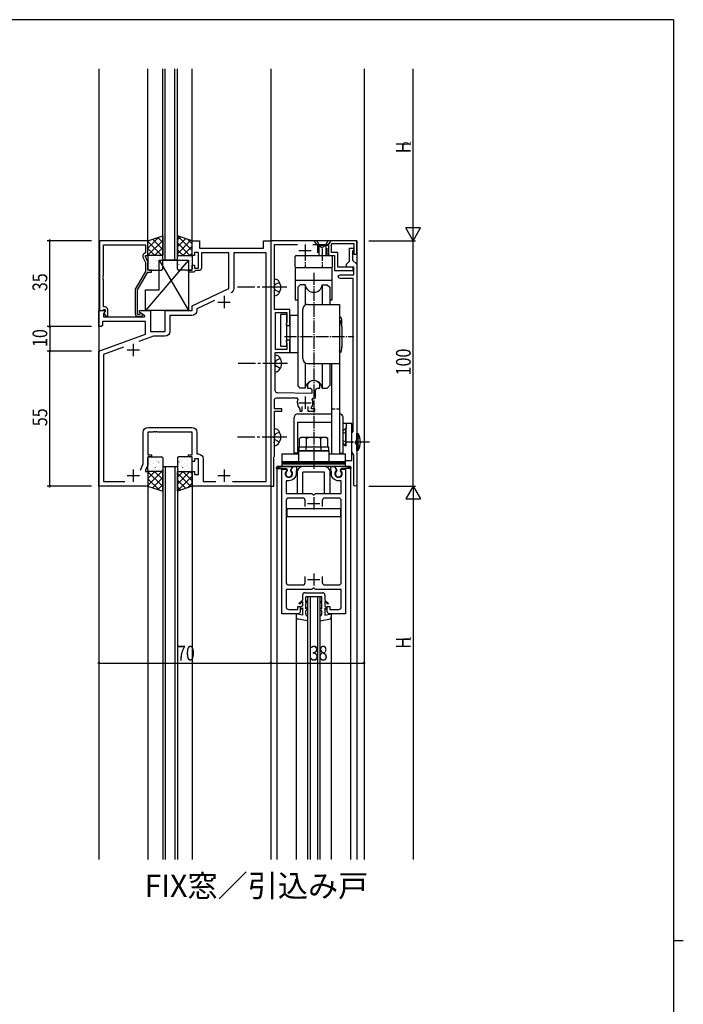
# Model space of a CAD drawing. Extents: x 0 to 1133, y 0 to 806.
# Drawn here: x 838 to 1108, y 401 to 802 of the extents above; entities that cross this region are included whole.
import ezdxf
from ezdxf.enums import TextEntityAlignment as Align

# ---------------------------------------------------------------- set-up
doc = ezdxf.new("R2010")
doc.units = 0
doc.linetypes.add('YCENTER_1', pattern=[13, 10, -1, 1, -1])
doc.linetypes.add('YHIDDEN_1', pattern=[4, 3, -1])
doc.layers.get('0').update_dxf_attribs({"linetype": 'CONTINUOUS'})
for name, color, linetype in [('USER1', 3, 'CONTINUOUS'), ('YKK_11', 7, 'CONTINUOUS'), ('YKK_12', 2, 'CONTINUOUS'), ('YKK_13', 4, 'CONTINUOUS'), ('YKK_D', 6, 'CONTINUOUS'), ('YKK_ZWAK', 7, 'CONTINUOUS')]:
    doc.layers.add(name, color=color, linetype=linetype)
doc.styles.get("Standard").update_dxf_attribs({"font": 'ROMANS.SHX', "bigfont": 'EXTFONT.SHX'})

# ---------------------------------------------------------------- blocks, each defined once
blk = doc.blocks.new('A201')
at = {"layer": 'YKK_ZWAK', "color": 254, "linetype": 'Continuous'}
for p, q in [((571, 410), (21, 410)), ((571, 410), (571, 35)), ((571, 222.5), (573, 222.5))]:
    blk.add_line(p, q, dxfattribs=at)
blk = doc.blocks.new('K-87323')
at = {"color": 0, "linetype": 'ByBlock', "ltscale": 0.5}
blk.add_lwpolyline([(7.5, 90.4), (7.5, 0.6, -1), (6.3, 0.6), (6.3, 12.61), (5.5, 14), (5.5, 17.54), (5.62, 17.73), (5.62, 18.27), (5.5, 18.46), (5.5, 21.7), (5.75, 22), (6, 22.29), (6, 84.6), (0.75, 84.6, -1), (0.75, 86.1), (6.3, 86.1), (6.3, 89.2), (3.3, 89.2), (3.3, 90.4), (4.6, 91.7), (4.6, 97), (6.3, 97), (6.3, 96.3), (6, 96), (5.8, 95.8), (5.8, 92.1)], format="xyb", close=True, dxfattribs=at)
blk = doc.blocks.new('K-87321')
at = {"color": 2, "ltscale": 0.5}
for p, q in [((14.000001, 98.5), (14.000001, 93.5)), ((11.500001, 96), (16.500001, 96)), ((14.000001, 36.5), (14.000001, 31.5)), ((11.500001, 34), (16.500001, 34))]:
    blk.add_line(p, q, dxfattribs=at)
at = {"color": 0, "linetype": 'ByBlock', "ltscale": 0.5}
for points in [[(17.112876, 98.5), (23.5, 98.5), (23.5, 93.9), (26, 93.9), (26, 87.9), (33.6, 87.9), (33.6, 89.2), (27.3, 89.2), (27.3, 95.2), (24.8, 95.2), (24.8, 98.8), (33.8, 98.8), (33.8, 94.5), (35, 94.5), (35, 100), (21.458256, 99.999996), (21.274953, 99.879996), (20.725044, 99.879996), (20.541741, 100), (14.458256, 99.999996), (14.274953, 99.879996), (13.725044, 99.879996), (13.541741, 100), (0, 100), (0, 0.000002), (1.19999, -0.000001), (1.19999, 11.780385), (1.34999, 12.040193), (1.49999, 12.3), (1.49999, 17.541744), (1.37999, 17.725048), (1.37999, 18.274956), (1.49999, 18.458259), (1.49999, 19.541744), (1.37999, 19.725048), (1.37999, 20.274956), (1.49999, 20.458259), (1.49999, 30.5), (4.49999, 30.5), (4.49999, 31.5), (1.49999, 31.5), (1.49999, 35, -0.4142134667), (2.49999, 36), (10.617693, 36), (11.074762, 35.297297, 0.3128517041), (11.76, 31.714743), (11.85, 31.5005), (11.85, 30.5), (12.85, 30.5), (12.85, 32.438751)], [(15.15, 32.438751), (15.15, 30.5), (18, 30.5), (18, 31.5), (16.722131, 31.5), (16.488806, 31.988572, 0.281376042), (16.925239, 35.297297), (17.382307, 36), (18.25, 36), (18.25, 39, -0.4142134667), (19.25, 40), (20.004544, 40), (20.004544, 41.558841), (19.949494, 41.732046, 0.5176396003), (15.050506, 41.732046), (14.995455, 41.558841), (14.995455, 40), (15.75, 40, -0.4142134667), (16.75, 39), (16.75, 37.800001), (2.786624, 37.986802, -0.4103008396), (1.8, 38.986712), (1.799999, 49.541744), (1.679999, 49.725048), (1.679999, 50.274956), (1.8, 50.458259), (1.8, 54.500016), (7.8, 54.500016), (7.8, 59.500016), (6.3, 59.500016), (6.3, 58.800016), (6.45, 58.540209), (6.6, 58.280401), (6.6, 55.700016), (2, 55.700016), (2, 61.541759), (1.88, 61.725062), (1.88, 62.274971), (2, 62.458274), (2, 70.800016), (6.6, 70.800016), (6.6, 66.719631), (6.45, 66.459824), (6.3, 66.200016), (6.3, 65.500016), (7.8, 65.500016), (7.8, 72.000016), (1.5, 72.000016), (1.499999, 80.541744), (1.379999, 80.725048), (1.379999, 81.274956), (1.5, 81.458259), (1.5, 98.5), (10.887123, 98.5)]]:
    blk.add_lwpolyline(points, format="xyb", dxfattribs=at)
blk = doc.blocks.new('2K-76018')
at = {"color": 2, "ltscale": 0.5}
for p, q in [((51, 77.5), (51, 72.5)), ((48.5, 75), (53.5, 75)), ((14, 58), (14, 53)), ((11.5, 55.5), (16.5, 55.5)), ((11.5, 4.3), (16.5, 4.3)), ((14, 6.8), (14, 1.8)), ((48.5, 4.3), (53.5, 4.3)), ((51, 6.8), (51, 1.8))]:
    blk.add_line(p, q, dxfattribs=at)
at = {"color": 0, "linetype": 'ByBlock', "ltscale": 0.5}
blk.add_lwpolyline([(70, 100), (70, 0), (38, 0), (38, 6), (39, 6), (39, 4.8), (40.6, 4.8), (40.6, 11.2), (39, 11.2), (39, 10), (38, 10), (38, 12), (36.5, 12), (36.5, 12.8), (38, 12.8), (38, 22), (23.96, 22), (23.77, 22.12), (23.23, 22.12), (23.04, 22), (22.96, 22), (22.77, 22.12), (22.23, 22.12), (22.04, 22), (20, 22), (20, 12.8), (21.5, 12.8), (21.5, 12), (20, 12), (20, 8.64), (19, 6.5), (19, 6), (20, 6), (20, 0), (0, 0), (0, 55), (19, 61.92), (19, 67.07), (1.5, 67.07), (1.5, 65.5), (1, 65), (0, 65), (0, 71.5), (2.48, 71.5), (2.64, 71.11), (1.93, 70.41), (1.93, 69), (18.54, 69), (18.67, 69.45), (16.5, 70.7), (16.5, 71.5), (21, 71.5), (21, 63), (27, 63), (27, 71.5), (38, 71.5), (38, 73.5), (53, 80.49), (53, 95), (41.8, 95), (41.8, 88.8, -0.414213), (40.8, 87.8), (39.3, 87.8), (39, 87.5), (38.7, 87.2), (36.5, 87.2), (36.5, 88), (38, 88), (38, 90), (39, 90), (39, 88.8), (40.6, 88.8), (40.6, 95.2), (39, 95.2), (39, 94), (38, 94), (38, 100), (41, 100), (41, 97), (67, 97), (67, 100)], format="xyb", close=True, dxfattribs=at)
for points in [[(54.36, 1.93), (68.07, 1.93), (68.07, 95.07), (54.93, 95.07), (54.93, 80.54, -0.291473), (53.78, 78.73)], [(47.09, 75.61), (39.93, 72.27), (39.93, 71.57, -0.414213), (37.93, 69.57), (28.93, 69.57), (28.93, 63.07, -0.414213), (26.93, 61.07), (22.32, 61.07), (16.33, 58.89)], [(16.9, 6.57), (18.07, 9.07), (18.07, 21.93, -0.414213), (20.07, 23.93), (37.93, 23.93, -0.414213), (39.93, 21.93), (39.93, 13.13), (40.53, 13.13, -0.414213), (42.53, 11.13), (42.53, 1.93), (47.64, 1.93)]]:
    blk.add_lwpolyline(points, format="xyb", dxfattribs=at)
for points in [[(10.03, 56.6), (1.93, 53.65), (1.93, 1.93), (10.64, 1.93)], [(54.36, 1.93), (68.07, 1.93)]]:
    blk.add_lwpolyline(points, dxfattribs=at)
blk = doc.blocks.new('2K-76006')
at = {"color": 0, "linetype": 'ByBlock', "ltscale": 0.5}
blk.add_lwpolyline([(0, 30.8), (0, 2.3), (1.33, 2.3), (1.63, 2.6), (1.83, 2.8), (2.4, 2.8), (2.4, 1.87), (1.83, 1.3), (2.58, 0), (3.4, 0), (3.4, 2.8, 0.414213), (2.4, 3.8), (1.63, 3.8), (1.63, 14.84), (1.51, 15.03), (1.51, 15.57), (1.63, 15.76), (1.63, 15.84), (1.51, 16.03), (1.51, 16.57), (1.63, 16.76), (1.63, 29.17), (18.8, 29.17), (18.8, 25.8), (18.17, 25.44, 0.388879), (17.77, 24.15), (18.8, 21.93), (18.8, 18.27), (14.6, 10.99), (14.6, 1, 0.414213), (15.6, 0), (17, 0, 1.668416), (16.5, 0.93), (16.25, 0.8), (15.6, 0.8), (15.6, 10.73), (19.8, 18), (21.3, 18), (21.3, 18.8), (19.8, 18.8), (19.8, 22.16), (18.8, 24.3), (18.8, 24.8), (19.8, 24.8), (19.8, 30.8)], format="xyb", close=True, dxfattribs=at)
blk = doc.blocks.new('2K-461A')
at = {"color": 2, "ltscale": 0.5}
for p, q in [((10.5, 45), (15.5, 45)), ((13, 47.5), (13, 42.5)), ((13, 16.5), (13, 11.5)), ((10.5, 14), (15.5, 14))]:
    blk.add_line(p, q, dxfattribs=at)
at = {"color": 0, "linetype": 'ByBlock', "ltscale": 0.5}
blk.add_lwpolyline([(0, 0), (0, 59), (1.8, 59), (1.93, 58.78), (1.85, 58.17, 2.445651), (3.95, 58.17), (3.87, 58.78), (4.57, 60), (6, 60), (6, 58.4), (5.9, 58.23), (5.8, 58.05), (5.8, 57.1, -0.414213), (2.9, 54.2), (1.8, 54.2), (1.8, 49), (12.3, 49), (12.5, 48.8), (12.8, 48.5), (13.2, 48.5), (13.5, 48.8), (13.7, 49), (24.2, 49), (24.2, 54.2), (23.1, 54.2, -0.414215), (20.2, 57.1), (20.2, 58.05), (20.1, 58.23), (20, 58.4), (20, 60), (21.43, 60), (22.13, 58.78), (22.05, 58.17, 2.445651), (24.15, 58.17), (24.07, 58.78), (24.2, 59), (26, 59), (26, 0), (19.5, 0, -0.414205), (18.5, 1), (18.5, 3), (19.5, 3), (19.5, 1.8), (23.2, 1.8, 0.414213), (24.2, 2.8), (24.2, 10), (13.7, 10), (13.5, 10.2), (13.2, 10.5), (12.8, 10.5), (12.5, 10.2), (12.3, 10), (1.8, 10), (1.8, 2.8, 0.414213), (2.8, 1.8), (6.5, 1.8), (6.5, 3), (7.5, 3), (7.5, 1, -0.414209), (6.5, 0)], format="xyb", close=True, dxfattribs=at)
for points in [[(9.5, 43.8), (9.5, 46.2, 0.414209), (8.5, 47.2), (2.8, 47.2, 0.414213), (1.8, 46.2), (1.8, 12.8, 0.414213), (2.8, 11.8), (8.5, 11.8, 0.414209), (9.5, 12.8), (9.5, 15.2)], [(16.5, 15.2), (16.5, 12.8, 0.414213), (17.5, 11.8), (23.2, 11.8, 0.414213), (24.2, 12.8), (24.2, 46.2, 0.414213), (23.2, 47.2), (17.5, 47.2, 0.414213), (16.5, 46.2), (16.5, 43.8)]]:
    blk.add_lwpolyline(points, format="xyb", dxfattribs=at)
blk.add_lwpolyline([(9.5, 43.8), (9.5, 46.2)], dxfattribs=at)

msp = doc.modelspace()

# ---------------------------------------------------------------- linework, layer by layer
at = {"layer": 'YKK_12'}
for p, q in [((870, 782), (870, 460)), ((890, 712), (890, 782)), ((896, 704), (896, 782)), ((897, 704), (897, 782)), ((901, 704), (901, 782)), ((902, 704), (902, 782)), ((908, 712), (908, 782)), ((940, 782), (940, 460)), ((978, 782), (978, 460)), ((975, 712), (940, 712)), ((975, 712), (975, 460)), ((896, 620), (896, 460)), ((897, 620), (897, 460)), ((901, 620), (901, 460)), ((902, 620), (902, 460)), ((942.5, 620), (942.5, 460)), ((972.5, 620), (972.5, 460)), ((890, 612.2), (890, 460)), ((890, 612), (890, 460)), ((908, 612.2), (908, 460)), ((955, 567), (955, 460)), ((956, 567), (956, 460)), ((959, 567), (959, 460)), ((960, 567), (960, 460)), ((950.35, 560), (950.35, 460)), ((964.65, 560), (964.65, 460))]:
    msp.add_line(p, q, dxfattribs=at)
at = {"layer": 'YKK_12', "linetype": 'Continuous'}
for p, q in [((902, 704), (896, 704)), ((896, 620), (902, 620)), ((972.5, 620), (942.5, 620)), ((960, 567), (955, 567))]:
    msp.add_line(p, q, dxfattribs=at)
at = {"layer": 'YKK_13'}
for p, q in [((890, 712), (896, 714)), ((896, 714), (896, 706)), ((902, 714), (902, 706)), ((908, 712), (902, 714)), ((908, 707.94), (902, 713.94)), ((890, 708.94), (894.6, 713.53)), ((890, 711.76), (890.36, 712.12)), ((890, 706.11), (896, 712.11)), ((890, 706), (890, 712)), ((895.64, 706), (890, 711.64)), ((896, 708.47), (891.85, 712.62)), ((896, 711.3), (893.97, 713.32)), ((902, 712.3), (903.28, 713.57)), ((902, 709.47), (905.4, 712.87)), ((902, 706.64), (907.52, 712.16)), ((907.11, 706), (902, 711.11)), ((904.19, 706), (908, 709.81)), ((908, 710.76), (906.14, 712.62)), ((908, 706), (908, 712)), ((892.81, 706), (890, 708.81)), ((896, 706), (890, 706)), ((892.65, 705.85), (892.66, 705.85)), ((892.72, 706), (896, 709.28)), ((895.55, 706), (896, 706.45)), ((904.28, 706), (902, 708.28)), ((902, 706), (908, 706)), ((904.35, 705.85), (904.34, 705.85)), ((907.02, 706), (908, 706.98)), ((906.5, 704), (889, 683.5)), ((890.16, 704.97), (890.17, 704.97)), ((890.77, 702.87), (890.77, 702.87)), ((890.94, 702.97), (890.95, 702.97)), ((891, 703.95), (891.04, 703.95)), ((892.14, 705.05), (892.18, 705.05)), ((892.14, 702.66), (892.18, 702.66)), ((892.9, 704.29), (892.97, 704.33)), ((893.17, 703.76), (893.18, 703.76)), ((893.43, 703.95), (893.47, 703.95)), ((894.35, 702.11), (894.42, 702.15)), ((894.5, 704), (906.5, 683.5)), ((894.5, 692), (894.5, 704)), ((894.5, 704), (906.5, 704)), ((894.57, 705.05), (894.61, 705.05)), ((894.57, 702.66), (894.61, 702.66)), ((895.06, 705.71), (895.12, 705.76)), ((895.37, 704.54), (895.37, 704.54)), ((895.86, 703.95), (895.9, 703.95)), ((902.43, 705.05), (902.39, 705.05)), ((902.43, 702.66), (902.39, 702.66)), ((902.65, 702.11), (902.58, 702.15)), ((903.57, 703.95), (903.53, 703.95)), ((903.83, 703.76), (903.82, 703.76)), ((904.1, 704.29), (904.03, 704.33)), ((904.86, 705.05), (904.82, 705.05)), ((904.86, 702.66), (904.82, 702.66)), ((906, 703.95), (905.96, 703.95)), ((906.06, 702.97), (906.05, 702.97)), ((906.23, 702.87), (906.23, 702.87)), ((906.5, 704), (906.5, 683.5)), ((906.84, 704.97), (906.83, 704.97)), ((907.3, 705.05), (907.26, 705.05)), ((907.3, 702.66), (907.26, 702.66)), ((907.94, 704.88), (907.87, 704.92)), ((891, 701.56), (891.04, 701.56)), ((891.46, 700.88), (891.46, 700.88)), ((892.14, 700.27), (892.18, 700.27)), ((892.2, 700.68), (892.26, 700.73)), ((893.43, 701.56), (893.47, 701.56)), ((893.65, 701.66), (893.66, 701.66)), ((894.57, 700.27), (894.61, 700.27)), ((895.86, 701.56), (895.9, 701.56)), ((902.43, 700.27), (902.39, 700.27)), ((903.35, 701.66), (903.34, 701.66)), ((903.57, 701.56), (903.53, 701.56)), ((904.8, 700.68), (904.74, 700.73)), ((904.86, 700.27), (904.82, 700.27)), ((905.54, 700.88), (905.54, 700.88)), ((906, 701.56), (905.96, 701.56)), ((907.3, 700.27), (907.26, 700.27)), ((907.78, 700.09), (907.77, 700.09)), ((889, 683.5), (889, 692)), ((889, 692), (894.5, 692)), ((906.5, 683.5), (889, 683.5)), ((891, 622.44), (891.04, 622.44)), ((891.46, 623.12), (891.46, 623.12)), ((892.14, 623.73), (892.18, 623.73)), ((892.2, 623.32), (892.26, 623.27)), ((893.43, 622.44), (893.47, 622.44)), ((893.65, 622.34), (893.66, 622.34)), ((894.35, 621.89), (894.42, 621.85)), ((894.57, 623.73), (894.61, 623.73)), ((895.86, 622.44), (895.9, 622.44)), ((902.43, 623.73), (902.39, 623.73)), ((902.65, 621.89), (902.58, 621.85)), ((903.35, 622.34), (903.34, 622.34)), ((903.57, 622.44), (903.53, 622.44)), ((904.8, 623.32), (904.74, 623.27)), ((904.86, 623.73), (904.82, 623.73)), ((905.54, 623.12), (905.54, 623.12)), ((906, 622.44), (905.96, 622.44)), ((907.3, 623.73), (907.26, 623.73)), ((907.78, 623.91), (907.77, 623.91)), ((896, 618), (890, 618)), ((895.64, 618), (890, 612.36)), ((892.81, 618), (890, 615.19)), ((890, 618), (890, 612)), ((890, 617.89), (896, 611.89)), ((890.16, 619.03), (890.17, 619.03)), ((890.77, 621.13), (890.77, 621.13)), ((890.94, 621.03), (890.95, 621.03)), ((891, 620.05), (891.04, 620.05)), ((892.14, 621.34), (892.18, 621.34)), ((892.14, 618.95), (892.18, 618.95)), ((892.65, 618.15), (892.66, 618.15)), ((892.72, 618), (896, 614.72)), ((892.9, 619.71), (892.97, 619.67)), ((893.17, 620.24), (893.18, 620.24)), ((893.43, 620.05), (893.47, 620.05)), ((894.57, 621.34), (894.61, 621.34)), ((894.57, 618.95), (894.61, 618.95)), ((895.06, 618.29), (895.12, 618.25)), ((895.37, 619.46), (895.37, 619.46)), ((895.55, 618), (896, 617.55)), ((895.86, 620.05), (895.9, 620.05)), ((896, 610), (896, 618)), ((902, 610), (902, 618)), ((902, 618), (908, 618)), ((907.11, 618), (902, 612.89)), ((904.28, 618), (902, 615.72)), ((902.43, 621.34), (902.39, 621.34)), ((902.43, 618.95), (902.39, 618.95)), ((903.57, 620.05), (903.53, 620.05)), ((903.83, 620.24), (903.82, 620.24)), ((904.1, 619.71), (904.03, 619.67)), ((904.19, 618), (908, 614.19)), ((904.35, 618.15), (904.34, 618.15)), ((904.86, 621.34), (904.82, 621.34)), ((904.86, 618.95), (904.82, 618.95)), ((906, 620.05), (905.96, 620.05)), ((906.06, 621.03), (906.05, 621.03)), ((906.23, 621.13), (906.23, 621.13)), ((906.84, 619.03), (906.83, 619.03)), ((907.02, 618), (908, 617.02)), ((907.3, 621.34), (907.26, 621.34)), ((907.3, 618.95), (907.26, 618.95)), ((907.94, 619.12), (907.87, 619.08)), ((908, 618), (908, 612)), ((890, 615.07), (894.6, 610.47)), ((896, 615.53), (891.85, 611.38)), ((902, 617.36), (907.52, 611.84)), ((908, 616.07), (902, 610.07)), ((902, 614.53), (905.4, 611.13)), ((890, 612.24), (890.36, 611.88)), ((890, 612), (896, 610)), ((896, 612.71), (893.97, 610.68)), ((908, 612), (902, 610)), ((902, 611.71), (903.28, 610.43)), ((908, 613.24), (906.14, 611.38))]:
    msp.add_line(p, q, dxfattribs=at)
at = {"layer": 'YKK_13', "linetype": 'Continuous'}
for p, q in [((964.5, 712), (957.5, 712)), ((963, 710), (959, 710)), ((895.5, 706), (890.5, 706)), ((902.5, 706), (907.5, 706)), ((959.6, 709.13), (959.6, 706.87)), ((962.4, 709.13), (962.4, 706.87)), ((890, 705.5), (890, 700.5)), ((896, 700.5), (896, 705.5)), ((902, 700.5), (902, 705.5)), ((908, 705.5), (908, 700.5)), ((890.5, 700), (895.5, 700)), ((907.5, 700), (902.5, 700)), ((941.5, 696.5), (942.02, 696.36)), ((941.5, 689.5), (941.5, 696.5)), ((941.5, 691), (941.5, 695)), ((941.5, 689.5), (942.02, 689.64)), ((941.8, 665.5), (942.32, 665.36)), ((941.8, 658.5), (941.8, 665.5)), ((941.8, 660), (941.8, 664)), ((941.8, 658.5), (942.32, 658.64)), ((941.5, 635.5), (942.02, 635.36)), ((941.5, 628.5), (941.5, 635.5)), ((941.5, 630), (941.5, 634)), ((941.5, 628.5), (942.02, 628.64)), ((890, 618.5), (890, 623.5)), ((890.5, 624), (895.5, 624)), ((896, 623.5), (896, 618.5)), ((902, 623.5), (902, 618.5)), ((907.5, 624), (902.5, 624)), ((908, 618.5), (908, 623.5)), ((895.5, 618), (890.5, 618)), ((902.5, 618), (907.5, 618)), ((942.38, 619.6), (945.9, 620)), ((942.4, 619.2), (946.36, 619.2)), ((945.9, 620), (948.9, 620)), ((946.36, 619.2), (946.75, 618.53)), ((946.75, 618.53), (946.75, 618.23)), ((948.9, 620), (948.05, 618.53)), ((948.05, 618.53), (948.05, 618.23)), ((950.75, 617.7), (950.75, 609)), ((961.95, 620), (953.05, 620)), ((961.95, 617.7), (953.05, 617.7)), ((953.05, 609), (953.05, 617.7)), ((961.95, 609), (961.95, 617.7)), ((964.25, 609), (964.25, 617.7)), ((966.1, 620), (966.95, 618.53)), ((969.1, 620), (966.1, 620)), ((966.95, 618.53), (966.95, 618.23)), ((968.64, 619.2), (968.25, 618.53)), ((968.25, 618.53), (968.25, 618.23)), ((972.6, 619.2), (968.64, 619.2)), ((972.62, 619.6), (969.1, 620)), ((950.75, 609), (953.05, 609)), ((961.95, 609), (964.25, 609)), ((968.5, 602.8), (946.5, 602.8)), ((946.5, 602.8), (946.5, 599.6)), ((968.5, 599.6), (968.5, 602.8)), ((946.5, 599.6), (968.5, 599.6)), ((952.95, 565.55), (951.5, 564.18)), ((952.95, 567.6), (952.95, 565.55)), ((953.95, 568.6), (961.05, 568.6)), ((960.75, 567), (954.25, 567)), ((954.25, 564.8), (954.25, 567)), ((960.75, 564.8), (960.75, 567)), ((962.05, 567.6), (962.05, 565.55)), ((962.05, 565.55), (963.5, 564.18)), ((951.78, 563.9), (951.5, 564.18)), ((951.78, 563.9), (952.95, 565)), ((952.95, 563.34), (952, 562.41)), ((952, 561.57), (952.95, 562.5)), ((952.95, 565), (952.95, 563.34)), ((952.95, 562.5), (952.95, 559.5)), ((955, 565.33), (954.25, 564.8)), ((955, 564.84), (954.25, 564.31)), ((954.25, 562), (954.25, 564.31)), ((955, 562.6), (954.25, 562)), ((955, 561.83), (954.25, 561.23)), ((960, 565.33), (960.75, 564.8)), ((960, 564.84), (960.75, 564.31)), ((960, 562.6), (960.75, 562)), ((960, 561.83), (960.75, 561.23)), ((960.75, 562), (960.75, 564.31)), ((962.05, 565), (962.05, 563.34)), ((963.22, 563.9), (962.05, 565)), ((962.05, 563.34), (963, 562.41)), ((962.05, 562.5), (962.05, 559.5)), ((963, 561.57), (962.05, 562.5)), ((963.22, 563.9), (963.5, 564.18)), ((952.95, 559.5), (950.35, 560)), ((950.35, 560), (950.35, 558.84)), ((955, 557.18), (951.18, 557.86)), ((954.25, 560), (954.25, 561.23)), ((960, 557.18), (963.82, 557.86)), ((960.75, 560), (960.75, 561.23)), ((962.05, 559.5), (964.65, 560)), ((964.65, 560), (964.65, 558.84))]:
    msp.add_line(p, q, dxfattribs=at)
at = {"layer": 'YKK_13', "linetype": 'YHIDDEN_1'}
for p, q in [((957.5, 712), (959, 710)), ((958.8, 712), (959.85, 709.85)), ((963, 710), (959, 710)), ((959, 710), (959, 705.9)), ((959.6, 710), (959.6, 709.13)), ((959.85, 709.85), (961, 709.24)), ((962.15, 709.85), (961, 709.24)), ((963.2, 712), (962.15, 709.85)), ((962.4, 710), (962.4, 709.13)), ((964.5, 712), (963, 710)), ((963, 705.9), (963, 710)), ((959.6, 706.87), (959.6, 705.9)), ((962.4, 706.87), (962.4, 705.9)), ((941.85, 694.15), (941.24, 693)), ((943.59, 695), (941.85, 694.15)), ((941.85, 691.85), (941.24, 693)), ((943.59, 691), (941.85, 691.85)), ((942.15, 663.15), (941.54, 662)), ((942.15, 660.85), (941.54, 662)), ((943.89, 664), (942.15, 663.15)), ((943.89, 660), (942.15, 660.85)), ((943.59, 634), (941.85, 633.15)), ((941.85, 633.15), (941.24, 632)), ((941.85, 630.85), (941.24, 632)), ((943.59, 630), (941.85, 630.85)), ((975.05, 631.15), (974.44, 630)), ((975.05, 628.86), (974.44, 630)), ((976.29, 631.75), (975, 631.12)), ((976.29, 628.25), (975, 628.88))]:
    msp.add_line(p, q, dxfattribs=at)
at = {"layer": 'YKK_13', "linetype": 'Continuous', "ltscale": 0.5}
for p, q in [((950.3, 705.9), (964.7, 705.9)), ((950, 701.2), (950, 705.6)), ((965, 705.6), (965, 701.2)), ((950, 700.6), (950, 696.2)), ((964.7, 700.9), (950.3, 700.9)), ((964.7, 700.9), (950.3, 700.9)), ((965, 696.2), (965, 700.6)), ((950, 695.9), (965, 695.9)), ((950, 695.9), (950, 687.9)), ((950.3, 695.9), (964.7, 695.9)), ((952, 694), (951, 693)), ((954.04, 694), (952, 694)), ((954.04, 694), (954.04, 685.75)), ((960.96, 694), (960.96, 686)), ((960.96, 694), (963, 694)), ((963, 694), (964, 693)), ((965, 687.9), (965, 695.9)), ((951, 693), (951, 653)), ((964, 693), (964, 686)), ((950, 687.9), (951, 687.9)), ((955, 686), (968, 686)), ((964, 687.9), (965, 687.9)), ((968, 686), (968, 625.2)), ((944, 682), (944, 669)), ((946.5, 682), (944, 682)), ((946.5, 669), (946.5, 682)), ((953, 664), (953, 684)), ((947.8, 681.5), (947.8, 666.5)), ((951, 681.5), (947.8, 681.5)), ((968.5, 679.5), (968, 679)), ((969, 677), (968.5, 679.5)), ((968.99, 677.03), (968.99, 679.5)), ((969, 677), (969, 669)), ((944, 669), (946.5, 669)), ((947.8, 666.5), (951, 666.5)), ((968.5, 666.5), (968, 667)), ((969, 669), (968.5, 666.5)), ((968.99, 668.5), (968.99, 668.97)), ((954.04, 662.25), (954.04, 652)), ((955, 662), (968, 662)), ((960.96, 662), (960.96, 652)), ((964, 662), (964, 653)), ((964.8, 662), (964.8, 625.2)), ((952, 652), (951, 653)), ((954.04, 652), (952, 652)), ((960.96, 652), (963, 652)), ((963, 652), (964, 653)), ((949.5, 625.5), (949.5, 640)), ((951, 641.5), (964.8, 641.5)), ((951, 625.5), (951, 638.14)), ((951, 638.14), (964.8, 638.14)), ((968, 640.3), (968, 625.5)), ((969.5, 625.5), (969.5, 640.3)), ((973, 637.5), (969.5, 637.5)), ((970.5, 635.5), (969.5, 634.5)), ((970.75, 635.5), (970.5, 635.5)), ((970.5, 635.5), (970.5, 628.5)), ((970.7, 637.5), (970.7, 635.5)), ((970.75, 628.5), (970.75, 635.5)), ((973, 622.5), (973, 637.5)), ((952.5, 631.9), (951.73, 631.45)), ((951.73, 627.9), (951.73, 631.45)), ((962.5, 631.9), (952.5, 631.9)), ((954.61, 627.9), (954.61, 631.45)), ((960.39, 627.9), (960.39, 631.45)), ((962.5, 631.9), (963.27, 631.45)), ((963.27, 627.9), (963.27, 631.45)), ((975, 626.5), (975, 633.5)), ((975, 633.5), (975.6, 633.5)), ((975.6, 626.5), (975.6, 633.5)), ((963.75, 626.4), (951.25, 626.4)), ((951.25, 626.4), (951.25, 622)), ((963.6, 627.9), (951.4, 627.9)), ((951.4, 627.9), (951.4, 626.4)), ((951.4, 626.4), (963.6, 626.4)), ((963.27, 627.9), (951.73, 627.9)), ((963.6, 626.4), (963.6, 627.9)), ((963.75, 622), (963.75, 626.4)), ((970.5, 628.5), (969.5, 629.5)), ((970.5, 628.5), (970.75, 628.5)), ((975.6, 626.5), (975, 626.5)), ((944.5, 625.2), (944.5, 622)), ((944.5, 625.2), (951.25, 625.2)), ((944.5, 622), (970.5, 622)), ((944.5, 622), (970.5, 622)), ((944.5, 622), (944.5, 621.5)), ((951, 625.5), (949.5, 625.5)), ((963.75, 625.2), (970.5, 625.2)), ((968, 625.5), (969.5, 625.5)), ((970.5, 622), (970.5, 625.2)), ((970.5, 622.5), (973, 622.5)), ((970.5, 621.5), (970.5, 622)), ((944.5, 621.5), (944.5, 620.5)), ((970.5, 621.5), (944.5, 621.5)), ((970.5, 621), (944.5, 621)), ((944.5, 620.5), (944.5, 620)), ((970.5, 620), (944.5, 620)), ((970.5, 620.5), (970.5, 621.5)), ((970.5, 620), (970.5, 620.5))]:
    msp.add_line(p, q, dxfattribs=at)
at = {"layer": 'YKK_13', "linetype": 'YCENTER_1', "ltscale": 0.5}
for p, q in [((954, 708.77), (954, 700.9)), ((961, 708.77), (961, 700.9)), ((957.5, 698.97), (957.5, 619.08)), ((945.55, 673), (973.82, 673)), ((980.18, 630), (970.7, 630))]:
    msp.add_line(p, q, dxfattribs=at)
at = {"layer": 'YKK_13', "linetype": 'YCENTER_1'}
for p, q in [((946.5, 693), (926.5, 693)), ((946.8, 662), (926.8, 662)), ((946.5, 632), (926.5, 632))]:
    msp.add_line(p, q, dxfattribs=at)
at = {"layer": 'YKK_13', "linetype": 'YHIDDEN_1', "ltscale": 0.5}
for p, q in [((964.8, 643.5), (968, 643.5)), ((970.75, 634.08), (969.5, 633.47)), ((970.75, 629.92), (969.5, 630.53)), ((954.45, 626.4), (954.45, 627.9)), ((960.55, 626.4), (960.55, 627.9))]:
    msp.add_line(p, q, dxfattribs=at)
at = {"layer": 'YKK_13', "linetype": 'Continuous'}
for centre, radius, start, end in [((890.5, 705.5), 0.5, 90, 180), ((895.5, 705.5), 0.5, 360, 90), ((902.5, 705.5), 0.5, 90, 180), ((907.5, 705.5), 0.5, 360, 90), ((890.5, 700.5), 0.5, 180, 270), ((895.5, 700.5), 0.5, 270, 0), ((902.5, 700.5), 0.5, 180, 270), ((907.5, 700.5), 0.5, 270, 360), ((941.42, 694.14), 2.3, 36.8841, 75), ((939.9, 693), 4.2, 323.1159, 36.8841), ((941.42, 691.86), 2.3, 285, 323.1159), ((941.72, 663.14), 2.3, 36.8841, 75), ((940.2, 662), 4.2, 323.1159, 36.8841), ((941.72, 660.86), 2.3, 285, 323.1159), ((941.42, 633.14), 2.3, 36.8841, 75), ((939.9, 632), 4.2, 323.1159, 36.8841), ((941.42, 630.86), 2.3, 285, 323.1159), ((890.5, 623.5), 0.5, 90, 180), ((895.5, 623.5), 0.5, 360, 90), ((902.5, 623.5), 0.5, 90, 180), ((907.5, 623.5), 0.5, 0, 90), ((890.5, 618.5), 0.5, 180, 270), ((895.5, 618.5), 0.5, 270, 0), ((902.5, 618.5), 0.5, 180, 270), ((907.5, 618.5), 0.5, 270, 0), ((942.4, 619.4), 0.2, 96.4989, 270), ((947.4, 617.1), 1.3, 120, 60), ((953.05, 617.7), 2.3, 90, 180), ((961.95, 617.7), 2.3, 0, 90), ((967.6, 617.1), 1.3, 120, 60), ((972.6, 619.4), 0.2, 270, 83.5011), ((953.95, 567.6), 1, 90.0009, 179.9991), ((961.05, 567.6), 1, 0.0009, 90), ((951.35, 558.84), 1, 179.9991, 260.05), ((955.25, 560), 1, 180, 255.523), ((959.75, 560), 1, 284.478, 0), ((963.65, 558.84), 1, 279.95, 0.0009)]:
    msp.add_arc(centre, radius, start, end, dxfattribs=at)
at = {"layer": 'YKK_13', "linetype": 'Continuous', "ltscale": 0.5}
for centre, radius, start, end in [((950.3, 705.6), 0.3, 90.0029, 180), ((964.7, 705.6), 0.3, 0, 90.0029), ((950.3, 701.2), 0.3, 180, 270), ((950.3, 700.6), 0.3, 90, 180), ((964.7, 701.2), 0.3, 270, 0.0029), ((964.7, 700.6), 0.3, 359.9971, 90), ((950.3, 696.2), 0.3, 180, 269.9971), ((957.5, 694.5), 3.5, 188.2132, 351.7868), ((964.7, 696.2), 0.3, 269.9971, 0), ((955, 684), 2, 90, 180.0001), ((966.99, 679.5), 2, 0, 53.1302), ((966.99, 668.5), 2, 327.8634, 0), ((955, 664), 2, 180.0001, 270), ((957.5, 651.5), 3.5, 8.2132, 171.7868), ((951, 640), 1.5, 90, 180.0001), ((968, 640), 1.5, 11.5371, 90), ((953.17, 629.34), 2.56, 55.6158, 124.3842), ((957.5, 622.35), 9.55, 72.412, 107.588), ((961.83, 629.34), 2.56, 55.6158, 124.3842), ((969.24, 630), 7.26, 331.1585, 28.8415)]:
    msp.add_arc(centre, radius, start, end, dxfattribs=at)
at = {"layer": 'YKK_13', "linetype": 'YHIDDEN_1', "ltscale": 0.5}
for centre, start, end in [((966.99, 679.5), 53.1302, 59.7908), ((966.99, 668.5), 300.2101, 304.948)]:
    msp.add_arc(centre, 2, start, end, dxfattribs=at)
at = {"layer": 'YKK_D'}
for p, q in [((998, 718), (998, 782)), ((998, 712), (998, 722.39)), ((998, 712), (995, 717.2)), ((1001, 717.2), (995, 717.2)), ((998, 712), (1001, 717.2)), ((867, 712), (849, 712)), ((850, 677), (850, 712)), ((980, 712), (999, 712)), ((981, 712), (999, 712)), ((998, 612), (998, 712)), ((867, 677), (849, 677)), ((867, 677), (849, 677)), ((850, 677), (850, 667)), ((867, 667), (849, 667)), ((867, 667), (849, 667)), ((850, 612), (850, 667)), ((867, 612), (849, 612)), ((980, 612), (999, 612)), ((981, 612), (999, 612)), ((998, 612), (995, 606.8)), ((998, 612), (998, 601.61)), ((998, 612), (1001, 606.8)), ((995, 606.8), (1001, 606.8)), ((998, 606), (998, 460)), ((940, 558.21), (940, 539)), ((978, 558.65), (978, 539)), ((870, 555.79), (870, 539)), ((940, 555.79), (940, 539)), ((870, 540), (940, 540)), ((940, 540), (978, 540))]:
    msp.add_line(p, q, dxfattribs=at)
at = {"layer": 'YKK_D', "linetype": 'ByBlock', "const_width": 0.85}
for points in [[(850, 711.89, 1), (850, 712.11, 1)], [(850, 677.11, 1), (850, 676.89, 1)], [(850, 676.89, 1), (850, 677.11, 1)], [(850, 666.89, 1), (850, 667.11, 1)], [(850, 667.11, 1), (850, 666.89, 1)], [(850, 612.11, 1), (850, 611.89, 1)], [(870.11, 540, 1), (869.89, 540, 1)], [(939.89, 540, 1), (940.11, 540, 1)], [(940.11, 540, 1), (939.89, 540, 1)], [(977.89, 540, 1), (978.11, 540, 1)]]:
    msp.add_lwpolyline(points, format="xyb", close=True, dxfattribs=at)

# ---------------------------------------------------------------- block references
at = {"layer": 'YKK_11'}
for name, p in [('2K-76018', (870, 612)), ('2K-76006', (870.2, 681.2))]:
    msp.add_blockref(name, p, dxfattribs=at)
at = {"layer": 'YKK_11', "linetype": 'Continuous'}
for name, p in [('K-87321', (940, 612)), ('K-87323', (967.5, 612)), ('2K-461A', (944.5, 560))]:
    msp.add_blockref(name, p, dxfattribs=at)
at = {"layer": 'YKK_ZWAK', "xscale": 2, "yscale": 2, "zscale": 2}
msp.add_blockref('A201', (-38, -18), dxfattribs=at)

# ---------------------------------------------------------------- texts
at = {"layer": 'USER1', "color": 3}
msp.add_text('FIX窓／引込み戸', height=9, dxfattribs=at).set_placement((934.19, 448.1), align=Align.MIDDLE)
at = {"layer": 'YKK_D', "width": 0.8}
for s, height, p in [('H', 6, (997, 747.6)), ('2', 3, (997, 750.72)), ('35', 6, (849, 691.43)), ('10', 6, (849, 668.7)), ('100', 6, (997, 657.14)), ('55', 6, (849, 636.43)), ('H', 6, (997, 545.82)), ('1', 3, (997, 548.94))]:
    msp.add_text(s, height=height, rotation=90, dxfattribs=at).set_placement(p)
for s, p in [('70', (901.81, 541)), ('38', (955.91, 541))]:
    msp.add_text(s, height=6, dxfattribs=at).set_placement(p)

doc.saveas('drawing.dxf')
